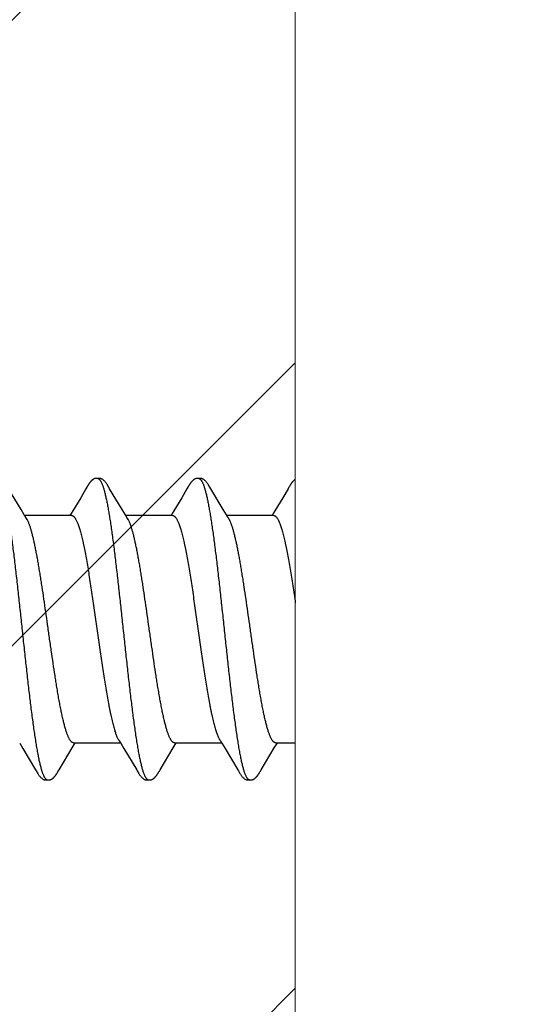
# Model space of a CAD drawing. Units: inches. Extents: x 87.7 to 98.4, y 44.9 to 56.8.
# Drawn here: x 97.6 to 97.9, y 53.3 to 54 of the extents above; entities that cross this region are included whole.
import ezdxf

# ---------------------------------------------------------------- set-up
doc = ezdxf.new("R2010")
doc.units = ezdxf.units.IN
doc.header["$MEASUREMENT"] = 0
doc.layers.get('0').update_dxf_attribs({"lineweight": 0})
doc.layers.add('DIMENSION', color=9, linetype='Continuous', lineweight=0)
doc.layers.add('DIVISING', color=1, linetype='Continuous', lineweight=0)
doc.layers.add('Fastener', color=9, linetype='Continuous')

# ---------------------------------------------------------------- blocks, each defined once
blk = doc.blocks.new('*U40')
at = {"linetype": 'Continuous'}
blk.add_lwpolyline([(10.3399, 0), (5.16995, 0), (5.10745, 0.17172), (4.98245, -0.17172), (4.91995, 0), (-0.25, 0)], dxfattribs=at)

msp = doc.modelspace()

# ---------------------------------------------------------------- hatches: boundary and pattern name
at = {"layer": 'DIMENSION'}
h = msp.add_hatch(dxfattribs=at)
h.set_pattern_fill('ANSI36', color=256, scale=2.5)
h.set_pattern_definition([(45, (6.088, -3.00472), (0.16572815, 0.6076699), [0.78125, -0.15625, 0, -0.15625])])
h.paths.add_polyline_path([(97.23698, 55.6208), (97.77362, 55.62081), (97.77413, 45.03092), (97.2375, 45.0309)])

# ---------------------------------------------------------------- linework, layer by layer
at = {"layer": 'Fastener', "linetype": 'Continuous'}
for p, q in [((97.58015, 53.66385), (97.5713, 53.67865)), ((97.62594, 53.67853), (97.62222, 53.67225)), ((97.62659, 53.67962), (97.62594, 53.67853)), ((97.62675, 53.67988), (97.62659, 53.67962)), ((97.62683, 53.68003), (97.62675, 53.67988)), ((97.62689, 53.68014), (97.62683, 53.68003)), ((97.6272, 53.68068), (97.62689, 53.68014)), ((97.62731, 53.68088), (97.6272, 53.68068)), ((97.62742, 53.68106), (97.62731, 53.68088)), ((97.6427, 53.67865), (97.64211, 53.67962)), ((97.65155, 53.66385), (97.6427, 53.67865)), ((97.69734, 53.67853), (97.69362, 53.67225)), ((97.69799, 53.67962), (97.69734, 53.67853)), ((97.69815, 53.67988), (97.69799, 53.67962)), ((97.69823, 53.68003), (97.69815, 53.67988)), ((97.69829, 53.68014), (97.69823, 53.68003)), ((97.6986, 53.68068), (97.69829, 53.68014)), ((97.69871, 53.68088), (97.6986, 53.68068)), ((97.69882, 53.68106), (97.69871, 53.68088)), ((97.7141, 53.67865), (97.7135, 53.67962)), ((97.72295, 53.66385), (97.7141, 53.67865)), ((97.76874, 53.67853), (97.76501, 53.67225)), ((97.76939, 53.67962), (97.76874, 53.67853)), ((97.76955, 53.67988), (97.76939, 53.67962)), ((97.76963, 53.68003), (97.76955, 53.67988)), ((97.76969, 53.68014), (97.76963, 53.68003)), ((97.77, 53.68068), (97.76969, 53.68014)), ((97.77011, 53.68088), (97.77, 53.68068)), ((97.77022, 53.68106), (97.77011, 53.68088)), ((97.62222, 53.67225), (97.61664, 53.66293)), ((97.69362, 53.67225), (97.68804, 53.66293)), ((97.76501, 53.67225), (97.75944, 53.66293)), ((97.5824, 53.66014), (97.58015, 53.66385)), ((97.6538, 53.66014), (97.65155, 53.66385)), ((97.7252, 53.66014), (97.72295, 53.66385)), ((97.58313, 53.65891), (97.5824, 53.66014)), ((97.61589, 53.65964), (97.5827, 53.65964)), ((97.58443, 53.6569), (97.58355, 53.65828)), ((97.61886, 53.6569), (97.61973, 53.6551)), ((97.65453, 53.65891), (97.6538, 53.66014)), ((97.68729, 53.65964), (97.6541, 53.65964)), ((97.65583, 53.6569), (97.65495, 53.65828)), ((97.69026, 53.6569), (97.69113, 53.6551)), ((97.72593, 53.65891), (97.7252, 53.66014)), ((97.75869, 53.65964), (97.7255, 53.65964)), ((97.72723, 53.6569), (97.72635, 53.65828)), ((97.76166, 53.6569), (97.76253, 53.6551)), ((97.57916, 53.49879), (97.58142, 53.49505)), ((97.61624, 53.49557), (97.61771, 53.49798)), ((97.61716, 53.49914), (97.65035, 53.49914)), ((97.61771, 53.49798), (97.6184, 53.49914)), ((97.65002, 53.49968), (97.65051, 53.49887)), ((97.65056, 53.49879), (97.65282, 53.49505)), ((97.68764, 53.49557), (97.68911, 53.49798)), ((97.68856, 53.49914), (97.72175, 53.49914)), ((97.68911, 53.49798), (97.6898, 53.49914)), ((97.72142, 53.49968), (97.72191, 53.49887)), ((97.72196, 53.49879), (97.72422, 53.49505)), ((97.75904, 53.49557), (97.76051, 53.49798)), ((97.75996, 53.49914), (97.77388, 53.49914)), ((97.76051, 53.49798), (97.7612, 53.49914)), ((97.58142, 53.49505), (97.5904, 53.47997)), ((97.60695, 53.48004), (97.61624, 53.49557)), ((97.65282, 53.49505), (97.6618, 53.47997)), ((97.67835, 53.48004), (97.68764, 53.49557)), ((97.72422, 53.49505), (97.7332, 53.47997)), ((97.74975, 53.48004), (97.75904, 53.49557)), ((97.60557, 53.4777), (97.60567, 53.47788)), ((97.60567, 53.47788), (97.60579, 53.47809)), ((97.60579, 53.47809), (97.60606, 53.47856)), ((97.67696, 53.4777), (97.67707, 53.47788)), ((97.67707, 53.47788), (97.67719, 53.47809)), ((97.67719, 53.47809), (97.67746, 53.47856)), ((97.74836, 53.4777), (97.74847, 53.47788)), ((97.74847, 53.47788), (97.74859, 53.47809)), ((97.74859, 53.47809), (97.74885, 53.47856))]:
    msp.add_line(p, q, dxfattribs=at)
for points in [[(97.63288, 53.6859), (97.63277, 53.68589), (97.63266, 53.68588), (97.63256, 53.68586), (97.63246, 53.68584), (97.63236, 53.68582), (97.63227, 53.6858), (97.63218, 53.68577), (97.63208, 53.68574), (97.63199, 53.68571), (97.6319, 53.68567), (97.63181, 53.68563), (97.63172, 53.68559), (97.63163, 53.68555), (97.63154, 53.6855), (97.63145, 53.68545), (97.63136, 53.6854), (97.63126, 53.68534), (97.63117, 53.68528), (97.63107, 53.68522), (97.63097, 53.68515), (97.63086, 53.68507), (97.63075, 53.68498), (97.63062, 53.68488), (97.63048, 53.68477), (97.63035, 53.68466), (97.63021, 53.68455), (97.63009, 53.68444), (97.62996, 53.68432), (97.62985, 53.68421), (97.62973, 53.6841), (97.62962, 53.68399), (97.62951, 53.68388), (97.62941, 53.68377), (97.62931, 53.68367), (97.62922, 53.68356), (97.62912, 53.68346), (97.62904, 53.68336), (97.62895, 53.68326), (97.62887, 53.68316), (97.62878, 53.68306), (97.6287, 53.68296), (97.62863, 53.68286), (97.62855, 53.68276), (97.62848, 53.68267), (97.62841, 53.68257), (97.62834, 53.68248), (97.62827, 53.68238), (97.62821, 53.68229), (97.62814, 53.6822), (97.62808, 53.68211), (97.62802, 53.68202), (97.62796, 53.68193), (97.6279, 53.68184), (97.62785, 53.68176), (97.62779, 53.68167), (97.62774, 53.68159), (97.62769, 53.6815), (97.62763, 53.68141), (97.62758, 53.68133), (97.62753, 53.68124), (97.62742, 53.68106)], [(97.63488, 53.68556), (97.63484, 53.68557), (97.63475, 53.68561), (97.63464, 53.68565), (97.63453, 53.68569), (97.63441, 53.68573), (97.63427, 53.68576), (97.63413, 53.6858), (97.63398, 53.68583), (97.63383, 53.68585), (97.63368, 53.68588), (97.63353, 53.68589), (97.63339, 53.6859), (97.63325, 53.68591), (97.63312, 53.68591), (97.63299, 53.68591), (97.63288, 53.6859)], [(97.63695, 53.6856), (97.63669, 53.68571), (97.63642, 53.68579), (97.63615, 53.68586), (97.63587, 53.6859), (97.63554, 53.68591), (97.63515, 53.6859), (97.63472, 53.68583), (97.63434, 53.68575)], [(97.64213, 53.67959), (97.64092, 53.68163), (97.64067, 53.68201), (97.64046, 53.68232), (97.64024, 53.68262), (97.64, 53.68293), (97.63975, 53.68324), (97.63948, 53.68355), (97.63919, 53.68386), (97.63888, 53.68417), (97.63853, 53.68449), (97.63816, 53.68481), (97.63779, 53.68509), (97.63748, 53.6853), (97.63721, 53.68547), (97.63695, 53.6856)], [(97.70428, 53.6859), (97.70417, 53.68589), (97.70406, 53.68588), (97.70396, 53.68586), (97.70386, 53.68584), (97.70376, 53.68582), (97.70367, 53.6858), (97.70358, 53.68577), (97.70348, 53.68574), (97.70339, 53.68571), (97.7033, 53.68567), (97.70321, 53.68563), (97.70312, 53.68559), (97.70303, 53.68555), (97.70294, 53.6855), (97.70285, 53.68545), (97.70276, 53.6854), (97.70266, 53.68534), (97.70257, 53.68528), (97.70247, 53.68522), (97.70237, 53.68515), (97.70226, 53.68507), (97.70215, 53.68498), (97.70202, 53.68488), (97.70188, 53.68477), (97.70174, 53.68466), (97.70161, 53.68455), (97.70149, 53.68443), (97.70136, 53.68432), (97.70124, 53.68421), (97.70113, 53.6841), (97.70102, 53.68399), (97.70091, 53.68388), (97.70081, 53.68377), (97.70071, 53.68367), (97.70062, 53.68356), (97.70052, 53.68346), (97.70043, 53.68336), (97.70035, 53.68326), (97.70026, 53.68316), (97.70018, 53.68306), (97.7001, 53.68296), (97.70003, 53.68286), (97.69995, 53.68276), (97.69988, 53.68267), (97.69981, 53.68257), (97.69974, 53.68248), (97.69967, 53.68238), (97.69961, 53.68229), (97.69954, 53.6822), (97.69948, 53.68211), (97.69942, 53.68202), (97.69936, 53.68193), (97.6993, 53.68184), (97.69925, 53.68176), (97.69919, 53.68167), (97.69914, 53.68159), (97.69909, 53.6815), (97.69903, 53.68141), (97.69898, 53.68133), (97.69893, 53.68124), (97.69882, 53.68106)], [(97.70628, 53.68555), (97.70624, 53.68557), (97.70615, 53.68561), (97.70604, 53.68565), (97.70593, 53.68569), (97.70581, 53.68573), (97.70567, 53.68576), (97.70553, 53.6858), (97.70538, 53.68583), (97.70523, 53.68585), (97.70508, 53.68588), (97.70493, 53.68589), (97.70479, 53.6859), (97.70465, 53.68591), (97.70452, 53.68591), (97.70439, 53.68591), (97.70428, 53.6859)], [(97.70835, 53.6856), (97.70809, 53.68571), (97.70782, 53.68579), (97.70755, 53.68586), (97.70727, 53.6859), (97.70694, 53.68591), (97.70655, 53.6859), (97.70612, 53.68583), (97.70574, 53.68575)], [(97.71353, 53.67959), (97.71232, 53.68163), (97.71207, 53.68201), (97.71186, 53.68232), (97.71164, 53.68262), (97.7114, 53.68293), (97.71115, 53.68324), (97.71088, 53.68355), (97.71059, 53.68386), (97.71028, 53.68417), (97.70993, 53.68449), (97.70956, 53.68481), (97.70919, 53.68509), (97.70888, 53.6853), (97.70861, 53.68547), (97.70835, 53.6856)], [(97.77388, 53.68522), (97.77387, 53.68522), (97.77377, 53.68515), (97.77366, 53.68507), (97.77355, 53.68498), (97.77342, 53.68488), (97.77328, 53.68477), (97.77314, 53.68466), (97.77301, 53.68455), (97.77289, 53.68443), (97.77276, 53.68432), (97.77264, 53.68421), (97.77253, 53.6841), (97.77242, 53.68399), (97.77231, 53.68388), (97.77221, 53.68377), (97.77211, 53.68367), (97.77201, 53.68356), (97.77192, 53.68346), (97.77183, 53.68336), (97.77175, 53.68326), (97.77166, 53.68316), (97.77158, 53.68306), (97.7715, 53.68296), (97.77143, 53.68286), (97.77135, 53.68276), (97.77128, 53.68267), (97.77121, 53.68257), (97.77114, 53.68247), (97.77107, 53.68238), (97.77101, 53.68229), (97.77094, 53.6822), (97.77088, 53.68211), (97.77082, 53.68202), (97.77076, 53.68193), (97.7707, 53.68184), (97.77065, 53.68175), (97.77059, 53.68167), (97.77054, 53.68158), (97.77049, 53.6815), (97.77043, 53.68141), (97.77038, 53.68133), (97.77033, 53.68124), (97.77022, 53.68106)], [(97.58355, 53.65828), (97.58354, 53.65829), (97.58352, 53.65832), (97.58349, 53.65835), (97.58347, 53.65839), (97.58344, 53.65843), (97.58341, 53.65848), (97.58337, 53.65853), (97.58333, 53.6586), (97.58328, 53.65868), (97.58322, 53.65878), (97.58313, 53.65891)], [(97.61664, 53.66293), (97.61551, 53.66107), (97.61465, 53.65964)], [(97.65495, 53.65828), (97.65494, 53.65829), (97.65492, 53.65832), (97.65489, 53.65835), (97.65487, 53.65839), (97.65484, 53.65843), (97.65481, 53.65848), (97.65477, 53.65853), (97.65473, 53.6586), (97.65468, 53.65868), (97.65462, 53.65878), (97.65453, 53.65891)], [(97.68804, 53.66293), (97.68691, 53.66107), (97.68605, 53.65964)], [(97.72635, 53.65828), (97.72634, 53.65829), (97.72632, 53.65832), (97.72629, 53.65835), (97.72627, 53.65839), (97.72624, 53.65843), (97.72621, 53.65848), (97.72617, 53.65853), (97.72613, 53.6586), (97.72608, 53.65868), (97.72601, 53.65878), (97.72593, 53.65891)], [(97.75944, 53.66293), (97.75831, 53.66107), (97.75745, 53.65963)], [(97.64951, 53.50048), (97.64951, 53.50047), (97.64954, 53.50044), (97.64957, 53.5004), (97.64959, 53.50036), (97.64963, 53.50032), (97.64966, 53.50026), (97.6497, 53.5002), (97.64975, 53.50012), (97.64982, 53.50002), (97.6499, 53.49988), (97.65002, 53.49968)], [(97.72091, 53.50048), (97.72091, 53.50047), (97.72094, 53.50044), (97.72097, 53.5004), (97.72099, 53.50036), (97.72103, 53.50032), (97.72106, 53.50026), (97.7211, 53.5002), (97.72115, 53.50012), (97.72122, 53.50002), (97.7213, 53.49988), (97.72142, 53.49968)], [(97.5904, 53.47997), (97.59086, 53.4792), (97.59189, 53.47742), (97.59225, 53.47686), (97.59249, 53.47651), (97.59274, 53.47616), (97.59301, 53.47581), (97.59329, 53.47546), (97.5936, 53.47512), (97.59394, 53.47476), (97.59432, 53.4744), (97.59473, 53.47404), (97.59515, 53.47371), (97.5955, 53.47347), (97.5958, 53.47329)], [(97.60006, 53.47286), (97.60016, 53.47287), (97.60025, 53.47288), (97.60034, 53.47289), (97.60043, 53.47291), (97.60052, 53.47293), (97.60061, 53.47295), (97.6007, 53.47297), (97.60078, 53.47299), (97.60086, 53.47302), (97.60095, 53.47305), (97.60103, 53.47308), (97.60111, 53.47311), (97.6012, 53.47315), (97.60128, 53.47319), (97.60136, 53.47323), (97.60144, 53.47327), (97.60152, 53.47331), (97.60161, 53.47336), (97.60169, 53.47341), (97.60178, 53.47346), (97.60186, 53.47352), (97.60196, 53.47358), (97.60205, 53.47365), (97.60215, 53.47373), (97.60226, 53.47381), (97.60239, 53.47391), (97.60251, 53.474), (97.60263, 53.4741), (97.60274, 53.4742), (97.60286, 53.4743), (97.60297, 53.4744), (97.60308, 53.4745), (97.60318, 53.4746), (97.60328, 53.4747), (97.60338, 53.4748), (97.60347, 53.47489), (97.60357, 53.47499), (97.60366, 53.47508), (97.60374, 53.47518), (97.60383, 53.47527), (97.60391, 53.47536), (97.60399, 53.47545), (97.60406, 53.47555), (97.60414, 53.47564), (97.60421, 53.47573), (97.60428, 53.47582), (97.60436, 53.47591), (97.60442, 53.47599), (97.60449, 53.47608), (97.60456, 53.47617), (97.60462, 53.47626), (97.60468, 53.47634), (97.60474, 53.47643), (97.6048, 53.47651), (97.60486, 53.47659), (97.60491, 53.47667), (97.60497, 53.47675), (97.60502, 53.47683), (97.60507, 53.47691), (97.60512, 53.47698), (97.60517, 53.47706), (97.60522, 53.47714), (97.60527, 53.47721), (97.60532, 53.47729), (97.60537, 53.47737), (97.60541, 53.47745), (97.60546, 53.47753), (97.60557, 53.4777)], [(97.60606, 53.47856), (97.60613, 53.47868), (97.60617, 53.47876), (97.60623, 53.47885)], [(97.60623, 53.47885), (97.60642, 53.47916), (97.60695, 53.48004)], [(97.6618, 53.47997), (97.66226, 53.4792), (97.66329, 53.47742), (97.66365, 53.47686), (97.66389, 53.47651), (97.66414, 53.47616), (97.66441, 53.47581), (97.66469, 53.47546), (97.665, 53.47511), (97.66534, 53.47476), (97.66572, 53.4744), (97.66613, 53.47404), (97.66655, 53.47371), (97.6669, 53.47347), (97.6672, 53.47329)], [(97.67146, 53.47286), (97.67156, 53.47287), (97.67165, 53.47288), (97.67174, 53.47289), (97.67183, 53.47291), (97.67192, 53.47293), (97.67201, 53.47295), (97.67209, 53.47297), (97.67218, 53.47299), (97.67226, 53.47302), (97.67235, 53.47305), (97.67243, 53.47308), (97.67251, 53.47311), (97.6726, 53.47315), (97.67268, 53.47319), (97.67276, 53.47323), (97.67284, 53.47327), (97.67292, 53.47331), (97.67301, 53.47336), (97.67309, 53.47341), (97.67318, 53.47346), (97.67326, 53.47352), (97.67335, 53.47358), (97.67345, 53.47365), (97.67355, 53.47372), (97.67366, 53.47381), (97.67379, 53.47391), (97.67391, 53.474), (97.67403, 53.4741), (97.67414, 53.4742), (97.67426, 53.4743), (97.67437, 53.4744), (97.67447, 53.4745), (97.67458, 53.4746), (97.67468, 53.4747), (97.67478, 53.4748), (97.67487, 53.47489), (97.67497, 53.47499), (97.67505, 53.47508), (97.67514, 53.47518), (97.67522, 53.47527), (97.67531, 53.47536), (97.67539, 53.47545), (97.67546, 53.47554), (97.67554, 53.47564), (97.67561, 53.47573), (97.67568, 53.47582), (97.67575, 53.47591), (97.67582, 53.47599), (97.67589, 53.47608), (97.67596, 53.47617), (97.67602, 53.47626), (97.67608, 53.47634), (97.67614, 53.47642), (97.6762, 53.47651), (97.67626, 53.47659), (97.67631, 53.47667), (97.67637, 53.47675), (97.67642, 53.47683), (97.67647, 53.47691), (97.67652, 53.47698), (97.67657, 53.47706), (97.67662, 53.47714), (97.67667, 53.47721), (97.67672, 53.47729), (97.67676, 53.47737), (97.67681, 53.47745), (97.67686, 53.47753), (97.67696, 53.4777)], [(97.67746, 53.47856), (97.67753, 53.47868), (97.67757, 53.47876), (97.67763, 53.47885)], [(97.67763, 53.47885), (97.67782, 53.47916), (97.67835, 53.48004)], [(97.7332, 53.47997), (97.73366, 53.4792), (97.73469, 53.47742), (97.73505, 53.47686), (97.73529, 53.47651), (97.73554, 53.47616), (97.73581, 53.47581), (97.73609, 53.47546), (97.7364, 53.47511), (97.73674, 53.47476), (97.73712, 53.4744), (97.73753, 53.47404), (97.73795, 53.47371), (97.7383, 53.47347), (97.7386, 53.47329)], [(97.74285, 53.47286), (97.74296, 53.47287), (97.74305, 53.47288), (97.74314, 53.47289), (97.74323, 53.47291), (97.74332, 53.47293), (97.74341, 53.47295), (97.74349, 53.47297), (97.74358, 53.47299), (97.74366, 53.47302), (97.74375, 53.47305), (97.74383, 53.47308), (97.74391, 53.47311), (97.744, 53.47315), (97.74408, 53.47319), (97.74416, 53.47323), (97.74424, 53.47327), (97.74432, 53.47331), (97.74441, 53.47336), (97.74449, 53.47341), (97.74458, 53.47346), (97.74466, 53.47352), (97.74475, 53.47358), (97.74485, 53.47365), (97.74495, 53.47372), (97.74506, 53.47381), (97.74519, 53.47391), (97.74531, 53.474), (97.74543, 53.4741), (97.74554, 53.4742), (97.74566, 53.4743), (97.74577, 53.4744), (97.74587, 53.4745), (97.74598, 53.4746), (97.74608, 53.4747), (97.74618, 53.47479), (97.74627, 53.47489), (97.74637, 53.47499), (97.74645, 53.47508), (97.74654, 53.47518), (97.74662, 53.47527), (97.74671, 53.47536), (97.74678, 53.47545), (97.74686, 53.47554), (97.74694, 53.47564), (97.74701, 53.47573), (97.74708, 53.47582), (97.74715, 53.4759), (97.74722, 53.47599), (97.74729, 53.47608), (97.74736, 53.47617), (97.74742, 53.47625), (97.74748, 53.47634), (97.74754, 53.47642), (97.7476, 53.47651), (97.74766, 53.47659), (97.74771, 53.47667), (97.74777, 53.47675), (97.74782, 53.47683), (97.74787, 53.47691), (97.74792, 53.47698), (97.74797, 53.47706), (97.74802, 53.47714), (97.74807, 53.47721), (97.74812, 53.47729), (97.74816, 53.47737), (97.74821, 53.47745), (97.74826, 53.47753), (97.74836, 53.4777)], [(97.74885, 53.47856), (97.74893, 53.47868), (97.74897, 53.47875), (97.74903, 53.47885)], [(97.74903, 53.47885), (97.74921, 53.47916), (97.74975, 53.48004)], [(97.5958, 53.47329), (97.5961, 53.47314), (97.59639, 53.47303), (97.5967, 53.47294), (97.59702, 53.47289), (97.59738, 53.47286), (97.59782, 53.47288), (97.5983, 53.47295), (97.59863, 53.47303)], [(97.5981, 53.47321), (97.59819, 53.47317), (97.59828, 53.47314), (97.59839, 53.4731), (97.5985, 53.47306), (97.59862, 53.47303), (97.59876, 53.47299), (97.59889, 53.47296), (97.59904, 53.47293), (97.59918, 53.47291), (97.59932, 53.47289), (97.59946, 53.47288), (97.59959, 53.47286), (97.59972, 53.47286), (97.59984, 53.47286), (97.59995, 53.47286), (97.60006, 53.47286)], [(97.6672, 53.47329), (97.6675, 53.47314), (97.66779, 53.47303), (97.6681, 53.47294), (97.66841, 53.47289), (97.66878, 53.47286), (97.66922, 53.47288), (97.6697, 53.47294), (97.67003, 53.47303)], [(97.6695, 53.47321), (97.66959, 53.47317), (97.66968, 53.47314), (97.66978, 53.4731), (97.6699, 53.47306), (97.67002, 53.47303), (97.67015, 53.47299), (97.67029, 53.47296), (97.67044, 53.47293), (97.67058, 53.47291), (97.67072, 53.47289), (97.67086, 53.47287), (97.67099, 53.47286), (97.67112, 53.47286), (97.67124, 53.47286), (97.67135, 53.47286), (97.67146, 53.47286)], [(97.7386, 53.47329), (97.7389, 53.47314), (97.73919, 53.47303), (97.7395, 53.47294), (97.73981, 53.47289), (97.74018, 53.47286), (97.74061, 53.47288), (97.7411, 53.47294), (97.74143, 53.47303)], [(97.7409, 53.47321), (97.74099, 53.47317), (97.74108, 53.47314), (97.74118, 53.4731), (97.7413, 53.47306), (97.74142, 53.47303), (97.74155, 53.47299), (97.74169, 53.47296), (97.74184, 53.47293), (97.74198, 53.47291), (97.74212, 53.47289), (97.74226, 53.47287), (97.74239, 53.47286), (97.74252, 53.47286), (97.74264, 53.47286), (97.74275, 53.47286), (97.74285, 53.47286)]]:
    msp.add_lwpolyline(points, dxfattribs=at)
for centre in [(97.57039, 53.64922), (97.64179, 53.64922), (97.71318, 53.64922)]:
    msp.add_arc(centre, 0.01601, 27.64577, 28.67246, dxfattribs=at)
for points, knots in [([(97.63488, 53.68556), (97.635, 53.6855), (97.63518, 53.68539), (97.63541, 53.6852), (97.63559, 53.68503), (97.63576, 53.68484), (97.63594, 53.68462), (97.63612, 53.68437), (97.63636, 53.684), (97.63666, 53.68348), (97.63701, 53.68277), (97.63735, 53.68196), (97.63758, 53.68138), (97.63769, 53.68108)], [0, 0, 0, 0, 0.076226, 0.118382, 0.163632, 0.212218, 0.264332, 0.320127, 0.379716, 0.510587, 0.657442, 0.82054, 1, 1, 1, 1]), ([(97.70628, 53.68555), (97.7064, 53.6855), (97.70658, 53.68539), (97.70681, 53.6852), (97.70699, 53.68503), (97.70716, 53.68484), (97.70734, 53.68462), (97.70752, 53.68437), (97.70776, 53.684), (97.70806, 53.68348), (97.70841, 53.68277), (97.70875, 53.68196), (97.70898, 53.68138), (97.70909, 53.68108)], [0, 0, 0, 0, 0.076226, 0.118382, 0.163632, 0.212218, 0.264332, 0.320127, 0.379716, 0.510587, 0.657442, 0.82054, 1, 1, 1, 1]), ([(97.56629, 53.68108), (97.5664, 53.68078), (97.56662, 53.68014), (97.56694, 53.67914), (97.56727, 53.67806), (97.56759, 53.6769), (97.56791, 53.67566), (97.56823, 53.67434), (97.56856, 53.67294), (97.569, 53.67092), (97.56955, 53.66822), (97.57019, 53.66476), (97.57084, 53.66102), (97.57149, 53.65701), (97.57213, 53.65275), (97.57278, 53.64825), (97.57343, 53.64352), (97.57431, 53.6368), (97.57517, 53.62981), (97.57603, 53.62259), (97.57691, 53.61499), (97.57799, 53.60527), (97.57928, 53.59341), (97.58057, 53.58139), (97.58186, 53.56928), (97.58316, 53.55723), (97.58447, 53.54543), (97.58557, 53.53587), (97.58645, 53.52851), (97.58689, 53.52495), (97.58711, 53.5232)], [0, 0, 0, 0, 0.006106, 0.012699, 0.019779, 0.027343, 0.035391, 0.043919, 0.052922, 0.062394, 0.082719, 0.104836, 0.128678, 0.154165, 0.181218, 0.209765, 0.239731, 0.271044, 0.33741, 0.372247, 0.407965, 0.481369, 0.556407, 0.632426, 0.709046, 0.785586, 0.860573, 0.932441, 0.966805, 1, 1, 1, 1]), ([(97.63769, 53.68108), (97.6378, 53.68078), (97.63802, 53.68014), (97.63834, 53.67914), (97.63867, 53.67806), (97.63899, 53.6769), (97.63931, 53.67566), (97.63963, 53.67434), (97.63996, 53.67294), (97.6404, 53.67092), (97.64095, 53.66822), (97.64159, 53.66476), (97.64224, 53.66102), (97.64289, 53.65701), (97.64353, 53.65275), (97.64418, 53.64825), (97.64483, 53.64352), (97.64571, 53.6368), (97.64657, 53.62981), (97.64743, 53.62259), (97.64831, 53.61499), (97.64939, 53.60527), (97.65068, 53.59341), (97.65197, 53.58138), (97.65326, 53.56928), (97.65456, 53.55723), (97.65587, 53.54543), (97.65697, 53.53586), (97.65785, 53.52851), (97.65829, 53.52495), (97.65851, 53.5232)], [0, 0, 0, 0, 0.006106, 0.012699, 0.019779, 0.027343, 0.035391, 0.043919, 0.052922, 0.062394, 0.082719, 0.104836, 0.128678, 0.154165, 0.181218, 0.209765, 0.239731, 0.271044, 0.33741, 0.372247, 0.407965, 0.481369, 0.556407, 0.632426, 0.709046, 0.785586, 0.860573, 0.932441, 0.966805, 1, 1, 1, 1]), ([(97.70909, 53.68108), (97.7092, 53.68078), (97.70942, 53.68014), (97.70974, 53.67914), (97.71007, 53.67806), (97.71039, 53.6769), (97.71071, 53.67566), (97.71103, 53.67433), (97.71136, 53.67294), (97.7118, 53.67092), (97.71235, 53.66822), (97.71299, 53.66476), (97.71364, 53.66102), (97.71428, 53.65701), (97.71493, 53.65275), (97.71558, 53.64825), (97.71623, 53.64352), (97.71711, 53.6368), (97.71797, 53.62981), (97.71883, 53.62259), (97.71971, 53.61499), (97.72079, 53.60527), (97.72208, 53.59341), (97.72337, 53.58138), (97.72466, 53.56928), (97.72596, 53.55723), (97.72727, 53.54543), (97.72837, 53.53586), (97.72925, 53.52851), (97.72969, 53.52495), (97.72991, 53.5232)], [0, 0, 0, 0, 0.006106, 0.012699, 0.019779, 0.027343, 0.035391, 0.043919, 0.052922, 0.062394, 0.082719, 0.104836, 0.128678, 0.154165, 0.181218, 0.209765, 0.239731, 0.271044, 0.33741, 0.372247, 0.407965, 0.481369, 0.556407, 0.632426, 0.709046, 0.785586, 0.860573, 0.932441, 0.966805, 1, 1, 1, 1]), ([(97.60539, 53.53844), (97.60517, 53.53977), (97.60473, 53.54249), (97.60385, 53.5481), (97.60275, 53.55538), (97.60145, 53.56433), (97.60015, 53.57346), (97.59885, 53.58261), (97.59757, 53.59167), (97.59628, 53.60058), (97.59519, 53.60788), (97.59431, 53.61357), (97.59366, 53.61768), (97.59301, 53.62166), (97.59236, 53.62549), (97.59171, 53.62917), (97.59106, 53.63267), (97.59041, 53.63601), (97.58977, 53.63916), (97.58912, 53.64211), (97.58848, 53.64485), (97.58783, 53.64738), (97.58728, 53.64935), (97.58684, 53.65082), (97.58652, 53.65183), (97.58619, 53.65278), (97.58587, 53.65368), (97.58555, 53.65451), (97.58522, 53.65528), (97.5849, 53.65599), (97.58468, 53.65644), (97.58457, 53.65665)], [0, 0, 0, 0, 0.033798, 0.068724, 0.141614, 0.217457, 0.294637, 0.371689, 0.447954, 0.523045, 0.596345, 0.631987, 0.666711, 0.700308, 0.732637, 0.763664, 0.793357, 0.821638, 0.848399, 0.873542, 0.89701, 0.91876, 0.938739, 0.948047, 0.956889, 0.96526, 0.973155, 0.980575, 0.98752, 0.993994, 1, 1, 1, 1]), ([(97.61589, 53.65964), (97.61595, 53.65964), (97.61608, 53.65963), (97.61626, 53.6596), (97.61645, 53.65954), (97.61671, 53.65944), (97.61703, 53.65925), (97.6174, 53.65894), (97.61777, 53.65855), (97.61814, 53.65808), (97.61851, 53.65752), (97.61875, 53.65712), (97.61886, 53.6569)], [0, 0, 0, 0, 0.044177, 0.088948, 0.134873, 0.182464, 0.284346, 0.39773, 0.524751, 0.666864, 0.825057, 1, 1, 1, 1]), ([(97.67679, 53.53843), (97.67657, 53.53977), (97.67613, 53.54249), (97.67525, 53.5481), (97.67415, 53.55537), (97.67285, 53.56433), (97.67155, 53.57346), (97.67025, 53.58261), (97.66897, 53.59167), (97.66768, 53.60058), (97.66659, 53.60788), (97.66571, 53.61357), (97.66506, 53.61768), (97.66441, 53.62166), (97.66376, 53.62549), (97.66311, 53.62917), (97.66246, 53.63267), (97.66181, 53.63601), (97.66117, 53.63916), (97.66052, 53.64211), (97.65987, 53.64485), (97.65923, 53.64738), (97.65868, 53.64935), (97.65824, 53.65082), (97.65791, 53.65183), (97.65759, 53.65278), (97.65727, 53.65368), (97.65695, 53.65451), (97.65662, 53.65528), (97.6563, 53.65599), (97.65608, 53.65644), (97.65597, 53.65665)], [0, 0, 0, 0, 0.033798, 0.068724, 0.141614, 0.217457, 0.294637, 0.371689, 0.447954, 0.523045, 0.596345, 0.631987, 0.666711, 0.700308, 0.732637, 0.763664, 0.793357, 0.821638, 0.848399, 0.873542, 0.89701, 0.91876, 0.938739, 0.948047, 0.956889, 0.96526, 0.973155, 0.980575, 0.98752, 0.993994, 1, 1, 1, 1]), ([(97.68729, 53.65963), (97.68735, 53.65963), (97.68748, 53.65963), (97.68766, 53.65959), (97.68785, 53.65954), (97.6881, 53.65944), (97.68842, 53.65925), (97.6888, 53.65894), (97.68917, 53.65855), (97.68954, 53.65808), (97.68991, 53.65752), (97.69015, 53.65712), (97.69026, 53.6569)], [0, 0, 0, 0, 0.044177, 0.088948, 0.134873, 0.182464, 0.284346, 0.39773, 0.524751, 0.666864, 0.825057, 1, 1, 1, 1]), ([(97.74819, 53.53843), (97.74797, 53.53977), (97.74753, 53.54249), (97.74665, 53.5481), (97.74555, 53.55537), (97.74425, 53.56433), (97.74295, 53.57346), (97.74165, 53.58261), (97.74036, 53.59167), (97.73908, 53.60058), (97.73799, 53.60788), (97.73711, 53.61357), (97.73646, 53.61768), (97.73581, 53.62166), (97.73516, 53.62549), (97.73451, 53.62917), (97.73386, 53.63267), (97.73321, 53.63601), (97.73257, 53.63916), (97.73192, 53.64211), (97.73127, 53.64485), (97.73063, 53.64738), (97.73008, 53.64935), (97.72964, 53.65082), (97.72931, 53.65183), (97.72899, 53.65278), (97.72867, 53.65368), (97.72835, 53.65451), (97.72802, 53.65528), (97.7277, 53.65599), (97.72748, 53.65643), (97.72737, 53.65665)], [0, 0, 0, 0, 0.033798, 0.068724, 0.141614, 0.217457, 0.294637, 0.371689, 0.447954, 0.523045, 0.596345, 0.631987, 0.666711, 0.700308, 0.732637, 0.763664, 0.793357, 0.821638, 0.848399, 0.873542, 0.89701, 0.91876, 0.938739, 0.948047, 0.956889, 0.96526, 0.973155, 0.980575, 0.98752, 0.993994, 1, 1, 1, 1]), ([(97.75869, 53.65963), (97.75875, 53.65963), (97.75888, 53.65963), (97.75906, 53.65959), (97.75925, 53.65954), (97.7595, 53.65944), (97.75982, 53.65925), (97.7602, 53.65894), (97.76057, 53.65855), (97.76094, 53.65808), (97.76131, 53.65752), (97.76155, 53.65712), (97.76166, 53.6569)], [0, 0, 0, 0, 0.044177, 0.088948, 0.134873, 0.182464, 0.284346, 0.39773, 0.524751, 0.666864, 0.825057, 1, 1, 1, 1]), ([(97.61973, 53.6551), (97.61989, 53.65472), (97.62021, 53.65392), (97.62068, 53.65264), (97.62114, 53.65124), (97.62161, 53.64972), (97.62207, 53.64808), (97.62253, 53.64633), (97.623, 53.64446), (97.62346, 53.64249), (97.62393, 53.64041), (97.62456, 53.63744), (97.62535, 53.63348), (97.62627, 53.62847), (97.6272, 53.62313), (97.62812, 53.6175), (97.62905, 53.61161), (97.62998, 53.6055), (97.6309, 53.59922), (97.63183, 53.59281), (97.63276, 53.58631), (97.63369, 53.57976), (97.63461, 53.57321), (97.63554, 53.5667), (97.63647, 53.56027), (97.6374, 53.55398), (97.63832, 53.54785), (97.63925, 53.54193), (97.64018, 53.53627), (97.6411, 53.53089), (97.64189, 53.52661), (97.64252, 53.52336), (97.64298, 53.52106), (97.64345, 53.51885), (97.64391, 53.51675), (97.64438, 53.51475), (97.64484, 53.51286), (97.64531, 53.51108), (97.64577, 53.50942), (97.64623, 53.50787), (97.6467, 53.50644), (97.64716, 53.50514), (97.64762, 53.50395), (97.64808, 53.5029), (97.64848, 53.5021), (97.6488, 53.50153), (97.64903, 53.50115), (97.64927, 53.5008), (97.64943, 53.50058), (97.64951, 53.50048)], [0, 0, 0, 0, 0.007865, 0.016473, 0.025817, 0.035889, 0.046678, 0.05817, 0.07035, 0.083201, 0.096706, 0.110843, 0.140929, 0.173278, 0.207681, 0.243917, 0.281756, 0.32095, 0.361243, 0.402371, 0.444063, 0.486047, 0.528046, 0.569787, 0.610993, 0.651395, 0.690726, 0.72873, 0.765161, 0.799784, 0.832378, 0.847847, 0.862731, 0.877008, 0.890658, 0.903661, 0.915998, 0.92765, 0.938601, 0.948834, 0.958341, 0.967113, 0.975149, 0.982447, 0.989013, 0.992024, 0.994857, 0.997514, 1, 1, 1, 1]), ([(97.69113, 53.6551), (97.69129, 53.65472), (97.69161, 53.65392), (97.69208, 53.65264), (97.69254, 53.65124), (97.693, 53.64972), (97.69347, 53.64808), (97.69393, 53.64633), (97.6944, 53.64446), (97.69486, 53.64249), (97.69532, 53.64041), (97.69596, 53.63744), (97.69674, 53.63348), (97.69767, 53.62847), (97.6986, 53.62313), (97.69952, 53.6175), (97.70045, 53.61161), (97.70138, 53.6055), (97.7023, 53.59922), (97.70323, 53.59281), (97.70416, 53.58631), (97.70509, 53.57976), (97.70601, 53.57321), (97.70694, 53.5667), (97.70787, 53.56027), (97.7088, 53.55398), (97.70972, 53.54785), (97.71065, 53.54193), (97.71158, 53.53627), (97.7125, 53.53089), (97.71329, 53.52661), (97.71392, 53.52336), (97.71438, 53.52106), (97.71485, 53.51885), (97.71531, 53.51675), (97.71578, 53.51475), (97.71624, 53.51286), (97.71671, 53.51108), (97.71717, 53.50942), (97.71763, 53.50787), (97.7181, 53.50644), (97.71856, 53.50514), (97.71902, 53.50395), (97.71948, 53.5029), (97.71988, 53.5021), (97.7202, 53.50153), (97.72043, 53.50115), (97.72067, 53.5008), (97.72083, 53.50058), (97.72091, 53.50048)], [0, 0, 0, 0, 0.007865, 0.016473, 0.025817, 0.035889, 0.046678, 0.05817, 0.07035, 0.083201, 0.096706, 0.110843, 0.140929, 0.173278, 0.207681, 0.243917, 0.281756, 0.32095, 0.361243, 0.402371, 0.444063, 0.486047, 0.528046, 0.569787, 0.610993, 0.651395, 0.690726, 0.72873, 0.765161, 0.799784, 0.832378, 0.847847, 0.862731, 0.877008, 0.890658, 0.903661, 0.915998, 0.92765, 0.938601, 0.948834, 0.958341, 0.967113, 0.975149, 0.982447, 0.989013, 0.992024, 0.994857, 0.997514, 1, 1, 1, 1]), ([(97.76253, 53.6551), (97.76269, 53.65472), (97.76301, 53.65392), (97.76348, 53.65264), (97.76394, 53.65124), (97.7644, 53.64972), (97.76487, 53.64808), (97.76533, 53.64633), (97.7658, 53.64446), (97.76626, 53.64249), (97.76672, 53.64041), (97.76736, 53.63743), (97.76814, 53.63348), (97.76907, 53.62847), (97.77, 53.62313), (97.77092, 53.6175), (97.77185, 53.61161), (97.77278, 53.6055), (97.77345, 53.60095), (97.77382, 53.59843), (97.77388, 53.59802)], [0, 0, 0, 0, 0.0078654, 0.0164731, 0.0258168, 0.0358886, 0.0466777, 0.0581699, 0.0703498, 0.0832012, 0.0967057, 0.1108426, 0.1409292, 0.1732777, 0.2076806, 0.2439175, 0.2817559, 0.3209501, 0.3612434, 0.3692393, 0.3692393, 0.3692393, 0.3692393]), ([(97.61716, 53.49914), (97.6171, 53.49914), (97.61697, 53.49914), (97.61678, 53.49918), (97.6166, 53.49923), (97.61634, 53.49933), (97.61602, 53.49952), (97.61565, 53.49983), (97.61528, 53.50021), (97.61492, 53.50068), (97.61455, 53.50123), (97.61418, 53.50186), (97.61382, 53.50256), (97.61345, 53.50335), (97.61309, 53.50422), (97.61272, 53.50516), (97.61236, 53.50618), (97.61199, 53.50728), (97.61162, 53.50846), (97.61126, 53.50971), (97.61089, 53.51103), (97.61039, 53.51294), (97.60977, 53.51548), (97.60903, 53.51874), (97.6083, 53.52226), (97.60757, 53.52601), (97.60684, 53.52998), (97.60611, 53.53415), (97.60563, 53.53699), (97.60539, 53.53844)], [0, 0, 0, 0, 0.004439, 0.008937, 0.013551, 0.018331, 0.028555, 0.039906, 0.052583, 0.06672, 0.082413, 0.099727, 0.118705, 0.139375, 0.161759, 0.185879, 0.211752, 0.239391, 0.268795, 0.299926, 0.332731, 0.367155, 0.440668, 0.520304, 0.606014, 0.697443, 0.79393, 0.894903, 1, 1, 1, 1]), ([(97.68856, 53.49914), (97.6885, 53.49914), (97.68837, 53.49914), (97.68818, 53.49918), (97.688, 53.49923), (97.68774, 53.49933), (97.68742, 53.49952), (97.68705, 53.49983), (97.68668, 53.50021), (97.68632, 53.50068), (97.68595, 53.50123), (97.68558, 53.50186), (97.68522, 53.50256), (97.68485, 53.50335), (97.68449, 53.50422), (97.68412, 53.50516), (97.68376, 53.50618), (97.68339, 53.50728), (97.68302, 53.50846), (97.68266, 53.50971), (97.68229, 53.51103), (97.68179, 53.51294), (97.68117, 53.51548), (97.68043, 53.51874), (97.6797, 53.52225), (97.67897, 53.52601), (97.67824, 53.52998), (97.67751, 53.53414), (97.67703, 53.53699), (97.67679, 53.53843)], [0, 0, 0, 0, 0.004439, 0.008937, 0.013551, 0.018331, 0.028555, 0.039906, 0.052583, 0.06672, 0.082413, 0.099727, 0.118705, 0.139375, 0.161759, 0.185879, 0.211752, 0.239391, 0.268795, 0.299926, 0.332731, 0.367155, 0.440668, 0.520304, 0.606014, 0.697443, 0.79393, 0.894903, 1, 1, 1, 1]), ([(97.75996, 53.49914), (97.7599, 53.49914), (97.75977, 53.49914), (97.75958, 53.49918), (97.7594, 53.49923), (97.75914, 53.49933), (97.75882, 53.49952), (97.75845, 53.49983), (97.75808, 53.50021), (97.75771, 53.50068), (97.75735, 53.50123), (97.75698, 53.50186), (97.75662, 53.50256), (97.75625, 53.50335), (97.75589, 53.50422), (97.75552, 53.50516), (97.75516, 53.50618), (97.75479, 53.50728), (97.75442, 53.50846), (97.75406, 53.50971), (97.75369, 53.51103), (97.75319, 53.51294), (97.75256, 53.51548), (97.75183, 53.51874), (97.7511, 53.52225), (97.75037, 53.52601), (97.74964, 53.52998), (97.74891, 53.53414), (97.74843, 53.53699), (97.74819, 53.53843)], [0, 0, 0, 0, 0.004439, 0.008937, 0.013551, 0.018331, 0.028555, 0.039906, 0.052583, 0.06672, 0.082413, 0.099727, 0.118705, 0.139375, 0.161759, 0.185879, 0.211752, 0.239391, 0.268795, 0.299926, 0.332731, 0.367155, 0.440668, 0.520304, 0.606014, 0.697443, 0.79393, 0.894903, 1, 1, 1, 1]), ([(97.58711, 53.5232), (97.58734, 53.52143), (97.58778, 53.51795), (97.58846, 53.51285), (97.58915, 53.50799), (97.58983, 53.50337), (97.59052, 53.49903), (97.5912, 53.49499), (97.59188, 53.49125), (97.59247, 53.48834), (97.59293, 53.48617), (97.59328, 53.48467), (97.59362, 53.48326), (97.59396, 53.48193), (97.5943, 53.4807), (97.59465, 53.47956), (97.59499, 53.4785), (97.59533, 53.47754), (97.59567, 53.47667), (97.59601, 53.4759), (97.59635, 53.47521), (97.59669, 53.47462), (97.59699, 53.47419), (97.59723, 53.4739), (97.5974, 53.47372), (97.59757, 53.47355), (97.5978, 53.47337), (97.59798, 53.47327), (97.5981, 53.47321)], [0, 0, 0, 0, 0.103653, 0.203299, 0.29851, 0.388863, 0.473937, 0.553368, 0.626927, 0.694403, 0.725786, 0.755557, 0.783686, 0.810146, 0.834925, 0.858021, 0.879434, 0.899167, 0.917228, 0.933629, 0.948394, 0.96156, 0.973186, 0.97845, 0.983366, 0.987953, 0.992234, 1, 1, 1, 1]), ([(97.65851, 53.5232), (97.65874, 53.52143), (97.65918, 53.51795), (97.65986, 53.51285), (97.66055, 53.50799), (97.66123, 53.50337), (97.66191, 53.49903), (97.6626, 53.49499), (97.66328, 53.49125), (97.66386, 53.48834), (97.66433, 53.48617), (97.66468, 53.48467), (97.66502, 53.48326), (97.66536, 53.48193), (97.6657, 53.4807), (97.66605, 53.47956), (97.66639, 53.4785), (97.66673, 53.47754), (97.66707, 53.47667), (97.66741, 53.47589), (97.66775, 53.47521), (97.66809, 53.47462), (97.66839, 53.47419), (97.66863, 53.4739), (97.6688, 53.47372), (97.66897, 53.47355), (97.6692, 53.47337), (97.66938, 53.47327), (97.6695, 53.47321)], [0, 0, 0, 0, 0.103653, 0.203299, 0.29851, 0.388863, 0.473937, 0.553368, 0.626927, 0.694403, 0.725786, 0.755557, 0.783686, 0.810146, 0.834925, 0.858021, 0.879434, 0.899167, 0.917228, 0.933629, 0.948394, 0.96156, 0.973186, 0.97845, 0.983366, 0.987953, 0.992234, 1, 1, 1, 1]), ([(97.72991, 53.5232), (97.73013, 53.52143), (97.73058, 53.51795), (97.73126, 53.51285), (97.73195, 53.50799), (97.73263, 53.50337), (97.73331, 53.49903), (97.734, 53.49499), (97.73468, 53.49125), (97.73526, 53.48834), (97.73573, 53.48617), (97.73608, 53.48467), (97.73642, 53.48326), (97.73676, 53.48193), (97.7371, 53.4807), (97.73744, 53.47956), (97.73779, 53.4785), (97.73813, 53.47754), (97.73847, 53.47667), (97.73881, 53.47589), (97.73915, 53.47521), (97.73949, 53.47462), (97.73979, 53.47419), (97.74003, 53.4739), (97.7402, 53.47372), (97.74037, 53.47355), (97.7406, 53.47337), (97.74078, 53.47327), (97.7409, 53.47321)], [0, 0, 0, 0, 0.103653, 0.203299, 0.29851, 0.388863, 0.473937, 0.553368, 0.626927, 0.694403, 0.725786, 0.755557, 0.783686, 0.810146, 0.834925, 0.858021, 0.879434, 0.899167, 0.917228, 0.933629, 0.948394, 0.96156, 0.973186, 0.97845, 0.983366, 0.987953, 0.992234, 1, 1, 1, 1])]:
    msp.add_open_spline(points, degree=3, knots=knots, dxfattribs=at)

# ---------------------------------------------------------------- block references
at = {"layer": 'DIVISING', "rotation": 90}
msp.add_blockref('*U40', (97.77388, 45.2809), dxfattribs=at)

doc.saveas('drawing.dxf')
